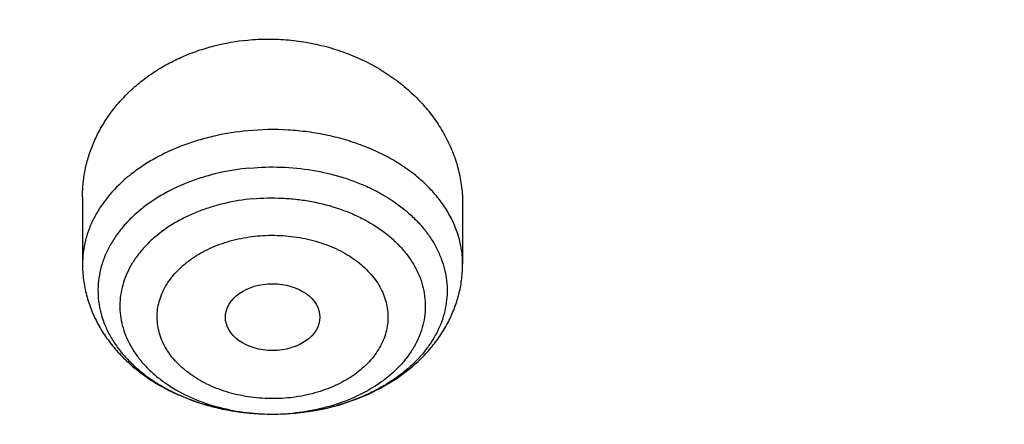
# Model space of a CAD drawing. Units: inches. Extents: x 7.1 to 14.8, y 0.2 to 18.3.
# Drawn here: x 10.7 to 11, y 14.1 to 14.3 of the extents above; entities that cross this region are included whole.
import ezdxf

# ---------------------------------------------------------------- set-up
doc = ezdxf.new("R2010")
doc.units = ezdxf.units.IN
doc.header["$LTSCALE"] = 1.21
doc.header["$MEASUREMENT"] = 0
doc.layers.get('0').update_dxf_attribs({"linetype": 'CONTINUOUS'})

msp = doc.modelspace()

# ---------------------------------------------------------------- linework, layer by layer
at = {"color": 7, "linetype": 'CONTINUOUS'}
for p, q in [((10.6841409202, 14.2305989988), (10.6841409202, 14.2055413575)), ((10.8258732036, 14.227978194), (10.8258732036, 14.2055413575))]:
    msp.add_line(p, q, dxfattribs=at)
at = {"color": 9, "linetype": 'CONTINUOUS'}
for centre, radius, start, end in [((10.7561209856, 14.2345979723), 0.08483517, 281.3566190342, 285.3252066858), ((10.7566961426, 14.2324614101), 0.0826225694, 285.3321292484, 286.1901890222), ((10.7550062263, 14.2300945596), 0.0804287499, 269.7953285496, 270.2129878065), ((10.7550077804, 14.2300132054), 0.0803473904, 270.2120952346, 275.3075798519), ((10.7550967471, 14.2288942148), 0.0792249673, 275.3183424997, 276.0940304878), ((10.7552487565, 14.2390462302), 0.0893687288, 275.3003535674, 280.2077482311), ((10.7556098881, 14.2369806159), 0.0872718114, 280.214739031, 281.3775699444)]:
    msp.add_arc(centre, radius, start, end, dxfattribs=at)
at = {"color": 7, "linetype": 'CONTINUOUS'}
msp.add_arc((10.755007458, 14.2415237867), 0.0918579826, 269.8195228297, 275.3074630876, dxfattribs=at)
msp.add_ellipse((10.7550197816, 14.1857880004), major_axis=(0.0176082708, -4.0332e-06), ratio=0.707533529, dxfattribs=at)
for points, knots in [([(11.8810396782, 14.996135467), (11.8179836206, 15.0218779947), (11.7209942889, 15.0563067952), (11.5884895853, 15.0938217011), (11.4864877401, 15.1180344148), (11.3827593008, 15.138087869), (11.2776255846, 15.153923892), (11.1714193822, 15.1654945856), (11.0644753079, 15.1727653054), (10.9571309856, 15.1757141011), (10.8497252847, 15.174332111), (10.742597318, 15.1686235183), (10.6360852353, 15.1586055133), (10.5305250858, 15.1443081896), (10.4262496737, 15.1257744414), (10.3235874483, 15.1030597166), (10.2228614622, 15.076231674), (10.1243883635, 15.0453698244), (10.0284774621, 15.0105651641), (9.9354298598, 14.9719197362), (9.8455377379, 14.9295460951), (9.7590837238, 14.8835668323), (9.6763403723, 14.8341141324), (9.5975697687, 14.7813294153), (9.5230233122, 14.7253629498), (9.4529416139, 14.6663737405), (9.3875543838, 14.6045294764), (9.3270805206, 14.5400072055), (9.2717274543, 14.472992644), (9.2216930364, 14.4036853141), (9.1844410451, 14.3439619546), (9.1575261756, 14.2952750524), (9.1388509101, 14.2584576445), (9.1216327419, 14.2212365389), (9.1111055604, 14.1960981081), (9.1060942354, 14.1834754618)], [0, 0, 0, 0, 0.0644871802, 0.0972750468, 0.1303662572, 0.1637164791, 0.1972788444, 0.2310044801, 0.2648429928, 0.2987429425, 0.3326523243, 0.3665190476, 0.4002914125, 0.4339185903, 0.4673511029, 0.5005413043, 0.5334438676, 0.5660162583, 0.5982192379, 0.6300173353, 0.6613793353, 0.6922787481, 0.7226942703, 0.7526102355, 0.7820170042, 0.8109113427, 0.8392967092, 0.8671834951, 0.8945891294, 0.9215380906, 0.9480617734, 0.9611778049, 0.9742023215, 0.9871410317, 1, 1, 1, 1]), ([(12.0029295006, 14.7154835149), (11.9629224683, 14.7318163175), (11.8814993598, 14.7625975927), (11.7564474554, 14.8027938805), (11.6280981648, 14.8371968958), (11.4969707596, 14.8656744576), (11.3635910228, 14.8881185089), (11.2284957328, 14.9044429647), (11.0922286778, 14.9145853017), (10.9553388297, 14.9185063401), (10.8183778605, 14.9161911293), (10.6818977562, 14.9076484624), (10.5464483998, 14.8929113006), (10.4125751937, 14.8720362434), (10.2808167344, 14.8451032049), (10.1517025316, 14.8122150475), (10.0257509523, 14.7734964983), (9.9034671294, 14.7290938615), (9.785341311, 14.679173529), (9.671847173, 14.6239214905), (9.5634406035, 14.5635419967), (9.4605587264, 14.4982567734), (9.363619008, 14.4283042325), (9.2730194001, 14.3539391178), (9.1891366719, 14.2754311967), (9.1123308426, 14.1930711898), (9.0542209797, 14.1211296403), (9.0116771034, 14.0619765791), (8.9818876607, 14.0170597342), (8.9541041115, 13.971428684), (8.9283596789, 13.9251282309), (8.9046864661, 13.878205501), (8.8831145853, 13.8307089052), (8.8636722749, 13.7826884243), (8.8463855648, 13.7341955981), (8.8312780799, 13.6852835243), (8.8183709879, 13.6360067059), (8.8076828409, 13.586421155), (8.7992290844, 13.5365835873), (8.7930223377, 13.4865536468), (8.790386725, 13.4530860729), (8.7894471349, 13.4363492432)], [0, 0, 0, 0, 0.0328242567, 0.0660867807, 0.0997371772, 0.1337197463, 0.1679747979, 0.2024393488, 0.2370479222, 0.2717333502, 0.3064275679, 0.3410624083, 0.3755703963, 0.4098855443, 0.4439441464, 0.4776855898, 0.5110531423, 0.543994786, 0.576463995, 0.6084205697, 0.6398313998, 0.6706712477, 0.7009234585, 0.7305806162, 0.7596450968, 0.7881294886, 0.8160568233, 0.8298240828, 0.843465528, 0.8569869407, 0.8703947133, 0.8836958168, 0.8968977751, 0.9100086358, 0.92303693, 0.9359916248, 0.9488820903, 0.9617180398, 0.9745094559, 0.9872666801, 1, 1, 1, 1]), ([(12.0126609135, 14.6926112416), (11.9725075177, 14.7090037968), (11.8907518549, 14.7399143094), (11.7651442991, 14.7803105321), (11.6361341344, 14.8149300609), (11.5042552503, 14.8436293946), (11.3700484299, 14.8662915878), (11.2340653001, 14.8828238098), (11.0968644499, 14.8931584155), (10.9590096048, 14.897253007), (10.8210671712, 14.8950908188), (10.6836039215, 14.8866807674), (10.5471846437, 14.8720572898), (10.4123698249, 14.8512801915), (10.2797133107, 14.8244345692), (10.1497600307, 14.7916303124), (10.0230437877, 14.7530015619), (9.9000850747, 14.7087061312), (9.7813889193, 14.6589250131), (9.6674428182, 14.6038613185), (9.558715172, 14.5437396787), (9.4556521938, 14.4788042726), (9.3586805925, 14.4093218003), (9.282851481, 14.3475161832), (9.225676024, 14.2960538322), (9.184794503, 14.2567212784), (9.1457184936, 14.2164797226), (9.0963598055, 14.1619788736), (9.0392719111, 14.0917975107), (8.9881107327, 14.0183590817), (8.9513073629, 13.9583259077), (8.9258921031, 13.9129281363), (8.9025508816, 13.8669756241), (8.8813075649, 13.8205150576), (8.8621842431, 13.7735945934), (8.8452010535, 13.7262625119), (8.8303756721, 13.6785677572), (8.8177235221, 13.6305596154), (8.8072581067, 13.5822877837), (8.7989901814, 13.5338019271), (8.7929285461, 13.4851535698), (8.7903604448, 13.4526171902), (8.7894471711, 13.4363492422)], [0, 0, 0, 0, 0.032990408, 0.0664505714, 0.1003255883, 0.1345551963, 0.1690754768, 0.203819336, 0.238717319, 0.2736983643, 0.3086905487, 0.3436218349, 0.3784208152, 0.4130174568, 0.4473438588, 0.4813350142, 0.5149295815, 0.5480706752, 0.5807066805, 0.6127920709, 0.6442882454, 0.6751643861, 0.7053983202, 0.7349773533, 0.7495220675, 0.763903073, 0.7781217956, 0.7921803984, 0.8198250681, 0.8468737642, 0.8601906739, 0.8733764031, 0.8864384426, 0.899385016, 0.9122250576, 0.9249681604, 0.937624548, 0.9502050163, 0.9627208679, 0.9751838552, 0.9876060973, 1, 1, 1, 1]), ([(9.3176979455, 13.9633327862), (9.3384968062, 13.9884642243), (9.3824774315, 14.0377665035), (9.4542684497, 14.1077059425), (9.5323273388, 14.1741872225), (9.6163187863, 14.2369274465), (9.705888129, 14.2956661686), (9.8006563116, 14.3501575787), (9.900223128, 14.4001739387), (10.0041682464, 14.445505829), (10.1120530433, 14.4859632652), (10.2234222908, 14.5213765606), (10.3378060461, 14.5515971128), (10.4547216556, 14.5764979879), (10.5736757324, 14.5959745141), (10.6941662665, 14.6099447566), (10.8156846941, 14.6183500002), (10.9377181115, 14.6211549049), (11.0597514212, 14.6183476635), (11.1812695221, 14.6099400454), (11.301759508, 14.5959674189), (11.4207128321, 14.5764885996), (11.5376274865, 14.5515854893), (11.652010076, 14.5213627328), (11.7633779337, 14.485947231), (11.8712611534, 14.4454876838), (11.9752045308, 14.400153804), (12.0747694286, 14.3501355391), (12.1695354889, 14.2956422715), (12.2591025307, 14.2369017686), (12.343091513, 14.1741599236), (12.4211480192, 14.1076771173), (12.4929360034, 14.0377363596), (12.5369146978, 13.988433543), (12.5577122363, 13.9633019686)], [0, 0, 0, 0, 0.0271502881, 0.0549308943, 0.0833550838, 0.1124239008, 0.1421279854, 0.1724481254, 0.2033561206, 0.2348156936, 0.2667833338, 0.2992091667, 0.3320378096, 0.3652091817, 0.3986593478, 0.4323212728, 0.466125643, 0.5000016035, 0.5338775499, 0.5676818747, 0.6013437236, 0.6347937865, 0.6679650285, 0.7007935143, 0.7332191636, 0.7651865975, 0.7966459482, 0.8275537053, 0.8578735888, 0.8875774056, 0.9166459564, 0.9450698454, 0.9728503262, 1, 1, 1, 1]), ([(12.7998970279, 13.2959552402), (12.7998970291, 13.317505286), (12.7983968172, 13.3606720472), (12.791654257, 13.4252261774), (12.780435586, 13.489467814), (12.7647690636, 13.5532363028), (12.7446939972, 13.6163777234), (12.7202605251, 13.6787386952), (12.6915293576, 13.7401685482), (12.6585715276, 13.8005191739), (12.6214681182, 13.8596454585), (12.5803100032, 13.9174055292), (12.535197585, 13.9736610206), (12.4862405439, 14.0282773375), (12.4335575766, 14.0811239132), (12.3772761235, 14.1320744657), (12.317532096, 14.1810072682), (12.2544695703, 14.2278054037), (12.1882404741, 14.2723570323), (12.1190042498, 14.3145556483), (12.0469274897, 14.3543003304), (11.9721835645, 14.3914959854), (11.8949522214, 14.426053582), (11.8154191637, 14.4578903729), (11.7337756151, 14.4869300911), (11.6502178675, 14.5131031473), (11.5649468159, 14.5363468), (11.4781674771, 14.5566053107), (11.3900885009, 14.5738300917), (11.3009216683, 14.5879798169), (11.2108813843, 14.5990205337), (11.1201841616, 14.6069257457), (11.0290480948, 14.6116764767), (10.9376923412, 14.6132613229), (10.8463365878, 14.6116764765), (10.7552005211, 14.6069257455), (10.6645032982, 14.5990205334), (10.5744630143, 14.5879798163), (10.4852961817, 14.5738300913), (10.397217206, 14.5566053102), (10.3104378674, 14.5363467994), (10.2251668159, 14.5131031467), (10.1416090686, 14.4869300905), (10.0599655203, 14.4578903724), (9.9804324628, 14.4260535815), (9.9032011199, 14.3914959848), (9.8284571949, 14.3543003299), (9.756380435, 14.3145556479), (9.6871442109, 14.272357032), (9.6209151148, 14.2278054034), (9.5578525892, 14.1810072681), (9.4981085619, 14.1320744656), (9.4418271089, 14.0811239132), (9.3891441415, 14.0282773375), (9.3401871005, 13.9736610206), (9.2950746823, 13.9174055293), (9.2539165673, 13.8596454585), (9.2168131579, 13.8005191739), (9.1838553279, 13.7401685481), (9.1551241604, 13.6787386952), (9.1306906883, 13.6163777233), (9.1106156219, 13.5532363027), (9.0949490994, 13.4894678139), (9.0837304285, 13.4252261772), (9.0769878682, 13.360672047), (9.0754876564, 13.3175052859), (9.0754876576, 13.2959552402)], [0, 0, 0, 0, 0.0128533042, 0.0257374606, 0.0386828094, 0.0517186739, 0.0648729137, 0.0781715263, 0.0916383002, 0.1052945625, 0.1191589833, 0.1332474405, 0.1475729684, 0.1621457392, 0.176973091, 0.1920596074, 0.2074072075, 0.2230152574, 0.2388807132, 0.2549982568, 0.2713604369, 0.2879578344, 0.304779203, 0.3218116189, 0.3390406458, 0.3564504683, 0.37402404, 0.3917432379, 0.4095889922, 0.4275414256, 0.4455800014, 0.4636836471, 0.4818308894, 0.5000000002, 0.5181691113, 0.5363163535, 0.554419999, 0.5724585752, 0.5904110085, 0.6082567624, 0.6259759605, 0.6435495322, 0.6609593545, 0.6781883815, 0.6952207973, 0.7120421658, 0.7286395634, 0.7450017433, 0.7611192869, 0.7769847428, 0.7925927926, 0.8079403926, 0.823026909, 0.8378542608, 0.8524270316, 0.8667525595, 0.8808410167, 0.8947054374, 0.9083616999, 0.9218284737, 0.9351270863, 0.9482813262, 0.9613171906, 0.9742625394, 0.9871466959, 1, 1, 1, 1]), ([(10.8400685692, 12.0300654426), (10.7819610085, 12.0323372147), (10.6950197237, 12.0387821609), (10.5800655019, 12.0534756299), (10.4948559984, 12.0674741288), (10.4107304389, 12.0844339099), (10.3278919535, 12.1043138031), (10.2465435566, 12.1270653347), (10.1668838208, 12.1526330732), (10.0891073991, 12.1809547487), (10.0134042893, 12.211961404), (9.9399594457, 12.2455775759), (9.8689523176, 12.2817214832), (9.8005564269, 12.3203052345), (9.7349389571, 12.3612350456), (9.6722603601, 12.4044114688), (9.612673989, 12.4497296401), (9.556325749, 12.4970795279), (9.503353769, 12.5463461901), (9.4538880932, 12.5974100321), (9.408050392, 12.6501470672), (9.3659536881, 12.7044291746), (9.3277020939, 12.7601243552), (9.2933905571, 12.8170969864), (9.2631046068, 12.8752080775), (9.2369200978, 12.9343155334), (9.2149029506, 12.9942744354), (9.1971088846, 13.0549373461), (9.1835831569, 13.1161546559), (9.1743603261, 13.1777749759), (9.1694640422, 13.2396455783), (9.168906891, 13.3016128831), (9.1726903053, 13.363522976), (9.1808045548, 13.4252221409), (9.1932288149, 13.4865573839), (9.2099313075, 13.5473769292), (9.2308694973, 13.6075306723), (9.2559903279, 13.6668705842), (9.2852304768, 13.7252510682), (9.3185166193, 13.7825292745), (9.3557656854, 13.8385653892), (9.3968851184, 13.8932229009), (9.441773132, 13.9463688563), (9.4903189644, 13.9978741152), (9.5424031374, 14.0476136058), (9.5978977279, 14.0954665824), (9.656666652, 14.1413168847), (9.7185659693, 14.1850531975), (9.7834442051, 14.2265693074), (9.8511426949, 14.2657643547), (9.9214959487, 14.302543078), (9.9943320363, 14.3368160487), (10.0694729914, 14.3684998933), (10.1467352322, 14.397517508), (10.225930003, 14.4237982502), (10.3068638302, 14.4472781172), (10.3893389852, 14.4678999088), (10.4731539851, 14.4856133733), (10.5581040057, 14.5003753354), (10.6439816739, 14.5121498073), (10.7305764727, 14.5209080745), (10.8176793947, 14.5266287935), (10.9341913362, 14.5301874867), (11.0217132848, 14.528270743), (11.0799159829, 14.5249499806)], [0, 0, 0, 0, 0.0361869216, 0.0541911917, 0.0721056763, 0.089909537, 0.10758276, 0.1251061336, 0.1424614499, 0.1596316327, 0.1766008907, 0.1933548679, 0.2098807965, 0.2261676529, 0.2422063135, 0.2579897121, 0.2735129945, 0.2887736695, 0.3037717526, 0.3185098981, 0.3329935151, 0.3472308588, 0.3612330922, 0.3750143071, 0.388591497, 0.4019844714, 0.4152157046, 0.4283101136, 0.4412947603, 0.4541984831, 0.4670514623, 0.4798847347, 0.4927296729, 0.5056174503, 0.5185785153, 0.5316420942, 0.5448357429, 0.55818496, 0.5717128713, 0.5854399877, 0.599384036, 0.6135598574, 0.6279793662, 0.6426515595, 0.657582569, 0.6727757457, 0.6882317702, 0.7039487813, 0.7199225171, 0.7361464642, 0.7526120128, 0.7693086119, 0.7862239268, 0.8033439943, 0.8206533767, 0.8381353138, 0.8557718717, 0.8735440897, 0.8914321247, 0.9094153933, 0.927472712, 0.9455824361, 0.9637225973, 1, 1, 1, 1]), ([(9.1858614579, 13.3922878515), (9.1882352895, 13.4113990298), (9.1942512234, 13.4495953103), (9.2069949327, 13.5063905234), (9.2234543608, 13.5627138602), (9.2435942181, 13.6184417077), (9.2673718345, 13.6734556827), (9.2947366177, 13.7276376569), (9.3256303099, 13.7808714368), (9.359987, 13.8330425981), (9.3977334357, 13.884039008), (9.4387884902, 13.9337504648), (9.4830659017, 13.9820712353), (9.5467834162, 14.0450113082), (9.6161361761, 14.1041948459), (9.6903823646, 14.1593949167), (9.7492103906, 14.1992602565), (9.8105911636, 14.2371587594), (9.8743953046, 14.273010678), (9.9404849403, 14.3067379702), (10.0087181661, 14.3382679418), (10.0789482207, 14.3675324545), (10.1510241152, 14.394468331), (10.224790887, 14.4190174199), (10.3000899121, 14.4411267317), (10.3767594154, 14.4607485716), (10.4546341746, 14.4778405445), (10.5335483213, 14.4923660109), (10.6401219403, 14.5082986752), (10.7478411753, 14.5189299511), (10.8561633579, 14.5242581156), (10.9376923357, 14.5255930143), (11.0192213137, 14.524258116), (11.1275434985, 14.518929952), (11.2352627372, 14.5082986763), (11.3418363608, 14.4923660115), (11.4207505109, 14.4778405446), (11.4986252722, 14.4607485711), (11.5752947767, 14.4411267307), (11.650593803, 14.4190174185), (11.7243605775, 14.3944683285), (11.7964364767, 14.3675324498), (11.8666665356, 14.3382679346), (11.9348997621, 14.3067379618), (12.0009893942, 14.2730106707), (12.0647935291, 14.237158755), (12.1261742969, 14.1992602551), (12.18500232, 14.1593949172), (12.2592485091, 14.1041948461), (12.3286012717, 14.045011306), (12.3923187895, 13.9820712294), (12.4365962035, 13.9337504553), (12.4776512596, 13.8840389954), (12.5153976959, 13.8330425829), (12.549754386, 13.7808714197), (12.5806480781, 13.7276376375), (12.6080128615, 13.6734556599), (12.6317904784, 13.6184416798), (12.6519303345, 13.5627138286), (12.6683897608, 13.5063904916), (12.6811334672, 13.4495952819), (12.6871493996, 13.4113990041), (12.6895232304, 13.3922878268)], [0, 0, 0, 0, 0.0127559664, 0.0255907484, 0.0385298246, 0.0515971589, 0.0648149141, 0.0782032114, 0.0917799561, 0.1055607139, 0.119558639, 0.1337844473, 0.1482464268, 0.1629504788, 0.193088701, 0.2085316313, 0.2242179718, 0.2401430034, 0.2563002179, 0.2726814407, 0.2892769503, 0.3060756021, 0.3230649481, 0.3402313514, 0.3575601048, 0.3750355433, 0.3926411569, 0.4103597013, 0.4281733053, 0.464006809, 0.4819936899, 0.4999999957, 0.5180063015, 0.5359931825, 0.5718266876, 0.5896402925, 0.6073588377, 0.6249644519, 0.6424398906, 0.659768644, 0.676935048, 0.6939243951, 0.7107230486, 0.7273185586, 0.74369978, 0.7598569931, 0.7757820231, 0.7914683626, 0.8069112931, 0.8370495165, 0.8517535695, 0.8662155501, 0.8804413591, 0.8944392848, 0.9082200429, 0.9217967878, 0.9351850859, 0.9484028421, 0.961470178, 0.9744092536, 0.9872440343, 1, 1, 1, 1]), ([(10.6841409323, 14.2305989986), (10.6841409089, 14.2323812246), (10.6843288164, 14.2359519987), (10.6851738449, 14.2412575832), (10.6865768903, 14.2464731315), (10.6885286471, 14.2515567494), (10.6910155939, 14.2564681892), (10.6940200432, 14.2611678653), (10.6975202279, 14.2656174354), (10.7014902481, 14.2697799955), (10.7059000113, 14.2736205419), (10.7107153763, 14.2771062542), (10.7158984154, 14.2802068946), (10.7214072768, 14.2828950932), (10.7271976787, 14.2851469132), (10.7352574829, 14.2875499178), (10.7415349287, 14.2886262029), (10.7457571743, 14.2890192617)], [0, 0, 0, 0, 0.0574191645, 0.1149498624, 0.1727846773, 0.2311061025, 0.2900794718, 0.3498467103, 0.41052229, 0.4721896841, 0.5348977173, 0.5986608965, 0.6634593698, 0.729240169, 0.7959193201, 0.8633809322, 1, 1, 1, 1]), ([(10.7457571743, 14.2890192617), (10.7482793862, 14.2892540604), (10.7533534332, 14.2894917283), (10.7609607396, 14.2891549274), (10.7684938132, 14.2881311124), (10.7758631064, 14.2864346462), (10.7829833642, 14.2840879963), (10.7897731996, 14.2811215496), (10.7961565763, 14.2775724991), (10.8020634024, 14.2734842605), (10.807430197, 14.2689052971), (10.8121999364, 14.2638892056), (10.8156528969, 14.2593695552), (10.8180634463, 14.2555951058), (10.8202181529, 14.2517589356), (10.8224677081, 14.2467984445), (10.8244246274, 14.2406298574), (10.8256082029, 14.2343356765), (10.8258731876, 14.2300912771), (10.8258731756, 14.2279781944)], [0, 0, 0, 0, 0.0673498382, 0.1348327651, 0.2021944398, 0.2691962839, 0.3356103727, 0.401236405, 0.4659071081, 0.5294951675, 0.5919187418, 0.6531458898, 0.713195727, 0.742811228, 0.7721638185, 0.8301254603, 0.8872734632, 0.94381793, 1, 1, 1, 1]), ([(10.7465097762, 14.241337631), (10.7425066827, 14.2409649735), (10.7365660573, 14.240013166), (10.728908362, 14.237943941), (10.7216922912, 14.2354241546), (10.7149340055, 14.2321843517), (10.7088309263, 14.2282429718), (10.7047196971, 14.2250388517), (10.7010496551, 14.2215745567), (10.6978532241, 14.2178794482), (10.6951593998, 14.2139853351), (10.6929930661, 14.2099258984), (10.691374863, 14.2057367489), (10.6903207701, 14.2014553123), (10.6898414871, 14.1971206168), (10.6899419226, 14.1927727292), (10.6906210252, 14.1884519766), (10.691871827, 14.18419813), (10.6936818121, 14.1800497302), (10.6960333085, 14.1760435927), (10.6989041391, 14.1722146583), (10.7022679622, 14.1685959383), (10.7060945659, 14.1652184587), (10.710349844, 14.1621111583), (10.7149966138, 14.1593004165), (10.7217357655, 14.1559425994), (10.7290104708, 14.1533284265), (10.7366359796, 14.1514663796), (10.744577106, 14.1500993981), (10.7506567633, 14.1496789963), (10.7547181131, 14.1496662598)], [0, 0, 0, 0, 0.0722390268, 0.1076639611, 0.1424323818, 0.2094897453, 0.2416603964, 0.2728383625, 0.3030105437, 0.3321996244, 0.3604671539, 0.3879148612, 0.414683827, 0.4409507119, 0.466920522, 0.4928158905, 0.5188639564, 0.5452826505, 0.5722682597, 0.5999857535, 0.6285628084, 0.658087186, 0.6886067997, 0.7201315977, 0.7526368166, 0.7860669053, 0.8553020822, 0.8909257576, 0.9270248563, 1, 1, 1, 1]), ([(10.6841409202, 14.2055413575), (10.6841409202, 14.2035935633), (10.6843935022, 14.1996904509), (10.685520385, 14.1939293609), (10.6873686035, 14.1883377651), (10.689897651, 14.1829878644), (10.6930584198, 14.1779366744), (10.6967978276, 14.1732282734), (10.7010624224, 14.1688952136), (10.7057999874, 14.1649617107), (10.7109607811, 14.1614459929), (10.7183869155, 14.1573094068), (10.7264244035, 14.1541031219), (10.7348443479, 14.1518371254), (10.7435667558, 14.1501866997), (10.7502558257, 14.1496802596), (10.7547180691, 14.1496662603)], [0, 0, 0, 0, 0.05861017, 0.1173069192, 0.1761847215, 0.2353547876, 0.294943888, 0.3550882871, 0.4159208768, 0.4775583092, 0.5400852288, 0.603544364, 0.7330758784, 0.7990939583, 0.8657280477, 1, 1, 1, 1]), ([(10.7635121741, 14.1500601751), (10.767591217, 14.1504399028), (10.7756397682, 14.1517387945), (10.7871912594, 14.1553143362), (10.7978409869, 14.1604540562), (10.8057585516, 14.1660273339), (10.8112935655, 14.1711854417), (10.8149940966, 14.1753615848), (10.818225753, 14.1798455245), (10.8209468167, 14.1846084516), (10.8231160883, 14.1896118395), (10.8244343744, 14.193946586), (10.8251779204, 14.1974782091), (10.8257117519, 14.2010401607), (10.8258732036, 14.2037427112), (10.8258732036, 14.2055413575)], [0, 0, 0, 0, 0.1343679506, 0.2664181075, 0.3952872351, 0.5206996495, 0.5822600147, 0.6431274839, 0.7034111812, 0.7632285378, 0.8226938351, 0.8819144198, 0.911475882, 0.9410057828, 1, 1, 1, 1])]:
    msp.add_open_spline(points, degree=3, knots=knots, dxfattribs=at)
at = {"color": 9, "linetype": 'CONTINUOUS'}
for points, knots in [([(11.8901923427, 14.9726268922), (11.8273720329, 14.9982731763), (11.7307303908, 15.0326249559), (11.5986773845, 15.0701713606), (11.4969386117, 15.094489378), (11.3934302922, 15.1147156234), (11.2884754432, 15.130787768), (11.1824083406, 15.1426545471), (11.0755649952, 15.1502785371), (10.9682843795, 15.1536355863), (10.8609067278, 15.1527150802), (10.7537726193, 15.1475199282), (10.6472218479, 15.1380665667), (10.541592352, 15.1243849008), (10.4372191349, 15.1065182051), (10.3344331995, 15.084522983), (10.2335604973, 15.0584687726), (10.1349208964, 15.028437914), (10.0388271723, 14.994525273), (9.9455840254, 14.9568379237), (9.85548713, 14.9154947916), (9.7688222187, 14.8706262579), (9.6858642082, 14.8223737299), (9.6068763674, 14.7708891804), (9.5321095361, 14.7163346627), (9.4618013888, 14.6588817975), (9.3961757659, 14.5987112823), (9.3354419984, 14.5360122716), (9.2797944706, 14.4709822183), (9.22941151, 14.403825078), (9.1844568834, 14.3347554832), (9.1515015655, 14.2755353299), (9.1280419589, 14.2274554391), (9.1172784886, 14.2031979113), (9.1121431328, 14.1910216481)], [0, 0, 0, 0, 0.0645741006, 0.0974394138, 0.1306271331, 0.1640904585, 0.1977801902, 0.2316452888, 0.2656332829, 0.2996907157, 0.3337635753, 0.3677977274, 0.4017393459, 0.4355353446, 0.4691338129, 0.5024844536, 0.5355390279, 0.5682518056, 0.6005800242, 0.6324843562, 0.663929385, 0.6948840901, 0.7253223385, 0.755223381, 0.7845723465, 0.8133607284, 0.84158685, 0.8692562942, 0.8963822774, 0.9229859391, 0.9490965175, 0.9747513749, 0.9874238305, 1, 1, 1, 1]), ([(9.1839909001, 14.0144096659), (9.2006983835, 14.0348720705), (9.2355676099, 14.0752175191), (9.2915188814, 14.1333391025), (9.3514338486, 14.1894474995), (9.4371098149, 14.2619858982), (9.5295121716, 14.3292797366), (9.6276590162, 14.3911053938), (9.705029898, 14.4352273507), (9.7853620128, 14.4766093113), (9.8684656369, 14.5151546372), (9.9541399909, 14.5507703845), (10.0421793427, 14.5833714246), (10.1323719519, 14.612879592), (10.2245009926, 14.6392241699), (10.3183449552, 14.662341988), (10.4136782075, 14.6821776025), (10.5102715268, 14.6986834294), (10.6078926533, 14.7118198649), (10.7063068484, 14.7215553851), (10.8052774601, 14.7278666243), (10.9045664939, 14.7307384341), (11.0039351866, 14.7301639212), (11.1031445843, 14.726144464), (11.2019561111, 14.7186897125), (11.3001321749, 14.7078175521), (11.3974366292, 14.6935541008), (11.4936357562, 14.6759334941), (11.58849729, 14.6549983378), (11.6817966927, 14.6307976518), (11.8031546768, 14.5944514513), (11.8921536372, 14.5622124345), (11.9501923427, 14.5385182322)], [0, 0, 0, 0, 0.0264994685, 0.0534606991, 0.0808936111, 0.1088034009, 0.1660348428, 0.1953596728, 0.2251368751, 0.2553503896, 0.2859807287, 0.3170052538, 0.3483984515, 0.380132206, 0.4121760675, 0.444497516, 0.4770622213, 0.5098342985, 0.5427765601, 0.5758507642, 0.6090178609, 0.6422382358, 0.6754719527, 0.7086789948, 0.7418195062, 0.774854034, 0.8077437698, 0.8404507975, 0.87293833, 0.90517099, 0.9371149757, 1, 1, 1, 1]), ([(10.8258731738, 14.2055413575), (10.8258731641, 14.2064298153), (10.8258061712, 14.2082099609), (10.8255049214, 14.2108706417), (10.8250038424, 14.213516278), (10.8240666691, 14.217031285), (10.8223895561, 14.2213634894), (10.8196251306, 14.2263443461), (10.8161313626, 14.2310836952), (10.8119500172, 14.2355286178), (10.8071295041, 14.2396309638), (10.8017247121, 14.2433460943), (10.7957965663, 14.2466335689), (10.7894116036, 14.2494574389), (10.7826412655, 14.251786679), (10.7755615957, 14.2535956313), (10.7682508874, 14.2548642565), (10.7583007917, 14.2558173349), (10.7507500795, 14.2556873909), (10.7457571743, 14.2552225895)], [0, 0, 0, 0, 0.0254020594, 0.0508756155, 0.0764908188, 0.1023149898, 0.1548066338, 0.2088284906, 0.2647218824, 0.3227152404, 0.3829236678, 0.4453555888, 0.5099234524, 0.5764562844, 0.6447129347, 0.7143947555, 0.7851593897, 0.8566297141, 1, 1, 1, 1]), ([(10.7457571743, 14.2552225895), (10.7415805135, 14.2548337742), (10.7353792685, 14.2538574878), (10.7273670636, 14.2517558865), (10.7197851472, 14.2491992116), (10.7126489396, 14.2459183193), (10.7061440304, 14.2419277996), (10.700340791, 14.2376652876), (10.6952685332, 14.2328037637), (10.6911500379, 14.2274259826), (10.6886229769, 14.223272315), (10.6866338698, 14.2189716203), (10.6851999165, 14.2145581607), (10.6843342174, 14.2100694659), (10.6841409336, 14.2070455587), (10.68414095, 14.2055413575)], [0, 0, 0, 0, 0.1456593983, 0.2171754902, 0.2874550435, 0.4233405296, 0.4887074574, 0.5521774256, 0.6731772058, 0.73094439, 0.7870281422, 0.8416546151, 0.8951171789, 0.9477674149, 1, 1, 1, 1]), ([(10.7465097762, 14.241337631), (10.7503960595, 14.2416994143), (10.7582067325, 14.2419232846), (10.7697758146, 14.2407849129), (10.7791099259, 14.2386195892), (10.7861897102, 14.2361778262), (10.7927898806, 14.2333566513), (10.7989052012, 14.2298954217), (10.8043534106, 14.2258187792), (10.8079848094, 14.2225582725), (10.8111882136, 14.2190781474), (10.8139375084, 14.2154057123), (10.8162094987, 14.2115702004), (10.8179845888, 14.2076023569), (10.819246995, 14.2035345159), (10.8199852895, 14.1994004393), (10.8201925915, 14.1952349251), (10.8198668746, 14.1910733465), (10.819011185, 14.1869510304), (10.817633568, 14.1829025732), (10.8157465074, 14.1789614002), (10.8133665523, 14.1751595386), (10.8105140847, 14.1715274399), (10.8072130738, 14.1680938696), (10.8034906932, 14.1648859114), (10.7993773873, 14.1619289613), (10.7949060141, 14.1592461687), (10.7884455661, 14.1560281207), (10.7832780312, 14.1541446746), (10.7797335183, 14.1531155324)], [0, 0, 0, 0, 0.0735390113, 0.1467503028, 0.2184806274, 0.2534816532, 0.2877419359, 0.3536400752, 0.3852119304, 0.4158137475, 0.4454576043, 0.4741895055, 0.5020908276, 0.5292783343, 0.5559021272, 0.5821408066, 0.6081935154, 0.6342696794, 0.6605774113, 0.6873120438, 0.7146463923, 0.7427235802, 0.7716526247, 0.8015068167, 0.8323243949, 0.8641104572, 0.8968395751, 0.9304589443, 1, 1, 1, 1]), ([(10.7475740659, 14.2298556856), (10.744073065, 14.2295297691), (10.7388773615, 14.2286973436), (10.7321805756, 14.22688808), (10.7273884017, 14.2252149709), (10.7228377257, 14.2232312233), (10.717233551, 14.2202426629), (10.7121614825, 14.2166767374), (10.7078136293, 14.2125738583), (10.705017108, 14.2093424469), (10.7026602125, 14.2059371895), (10.7007644552, 14.2023872407), (10.699348036, 14.1987237797), (10.698424787, 14.1949795586), (10.6980040507, 14.1911886747), (10.6980902289, 14.1873861307), (10.6986824898, 14.1836072084), (10.6997746375, 14.1798866766), (10.7013556933, 14.1762581911), (10.7034103257, 14.1727539691), (10.7059192266, 14.1694046016), (10.7088592507, 14.166238954), (10.7122041496, 14.1632839532), (10.7172363415, 14.1596060049), (10.7243904542, 14.1557017719), (10.7338936806, 14.152282996), (10.7441192103, 14.1501693589), (10.7511670988, 14.1496790097), (10.7547189201, 14.1496663229)], [0, 0, 0, 0, 0.0722498264, 0.1076799171, 0.1424538128, 0.1764513614, 0.2095750736, 0.2728733691, 0.3030515614, 0.3322466952, 0.360520246, 0.3879737339, 0.4147480375, 0.4410197837, 0.4669938903, 0.4928928743, 0.5189438139, 0.5453645882, 0.5723514986, 0.6000697121, 0.6286470883, 0.6581713956, 0.6886906372, 0.7202150602, 0.7860950669, 0.8553319068, 0.9270164934, 1, 1, 1, 1]), ([(10.7475740238, 14.2298561395), (10.7512559646, 14.2301985438), (10.756821029, 14.2303285119), (10.7641765933, 14.2297392687), (10.7713609021, 14.2286558263), (10.7783141919, 14.226840396), (10.7848657594, 14.2242959145), (10.7908855361, 14.2213862574), (10.7963654509, 14.2178394383), (10.8010952942, 14.2136929069), (10.8041508396, 14.2104036669), (10.8067403281, 14.2069166907), (10.8088383021, 14.2032640582), (10.8104231777, 14.1994802582), (10.8114781993, 14.1956016446), (10.8119917669, 14.1916662995), (10.8119580544, 14.1877135238), (10.8113773907, 14.1837830554), (10.8102563819, 14.1799140955), (10.8086073223, 14.1761445249), (10.8064476349, 14.1725104614), (10.8037992845, 14.1690460778), (10.8006886294, 14.1657835758), (10.7971455592, 14.1627527529), (10.7918131276, 14.1590036606), (10.7858262387, 14.1559023662), (10.7793824593, 14.1534707303), (10.7724959823, 14.151452368), (10.7671298434, 14.1505037115), (10.7635073071, 14.1501169469)], [0, 0, 0, 0, 0.0726699466, 0.1089401091, 0.1449283764, 0.2153626934, 0.2495680442, 0.2829206558, 0.3466637295, 0.3770264201, 0.4063616093, 0.4347208083, 0.4621998818, 0.4889391655, 0.5151200633, 0.5409574332, 0.5666879123, 0.5925551259, 0.6187937691, 0.645615102, 0.6731957739, 0.7016708299, 0.7311306492, 0.7616213178, 0.7931473307, 0.8590802828, 0.8933834225, 0.9284050818, 1, 1, 1, 1]), ([(10.760623202, 14.1556919779), (10.759224802, 14.1555572541), (10.7564141125, 14.1553919482), (10.7508064134, 14.1554588358), (10.7452478723, 14.1561073662), (10.739863242, 14.1573295283), (10.7347591743, 14.1588880317), (10.7299547999, 14.1609749892), (10.7255974413, 14.1635820721), (10.7226538742, 14.1657253424), (10.7200201218, 14.1680636053), (10.7177222425, 14.1705757375), (10.715781089, 14.1732366788), (10.7142169003, 14.1760222344), (10.7130469963, 14.1789062311), (10.7122841973, 14.1818602638), (10.7119343133, 14.184854495), (10.7120041953, 14.1878591801), (10.7124928358, 14.1908432935), (10.7133933062, 14.1937769028), (10.714695089, 14.1966315648), (10.7163865177, 14.19937862), (10.7184493901, 14.2019924926), (10.721719533, 14.2053228304), (10.7256120742, 14.2082205684), (10.7299560496, 14.2106486992), (10.734741747, 14.2128268489), (10.7398815782, 14.2144628562), (10.7452421812, 14.2155446817), (10.7480002244, 14.2158957697), (10.7493909218, 14.2160206583)], [0, 0, 0, 0, 0.0362843272, 0.0726377043, 0.1447628406, 0.1802522293, 0.2151395199, 0.2825089403, 0.314833505, 0.3461439015, 0.3764103878, 0.4056453239, 0.4339068009, 0.4612938149, 0.4879499025, 0.5140630679, 0.5398540382, 0.5655622418, 0.5914349882, 0.617706664, 0.644586423, 0.6722496483, 0.7008273738, 0.7304024544, 0.7926077447, 0.8252626202, 0.8588363838, 0.9282748264, 0.963937295, 1, 1, 1, 1]), ([(10.7493909218, 14.2160206583), (10.7507893218, 14.2161553821), (10.7536000113, 14.216320688), (10.7592077104, 14.2162538004), (10.7647662515, 14.2156052701), (10.7701508818, 14.214383108), (10.7752549495, 14.2128246045), (10.7800593239, 14.2107376471), (10.7844166824, 14.2081305641), (10.7873602496, 14.2059872939), (10.789994002, 14.2036490309), (10.7922918813, 14.2011368987), (10.7942330348, 14.1984759574), (10.7957972235, 14.1956904018), (10.7969671275, 14.1928064051), (10.7977299265, 14.1898523724), (10.7980798105, 14.1868581413), (10.7980099285, 14.1838534561), (10.797521288, 14.1808693427), (10.7966208176, 14.1779357334), (10.7953190348, 14.1750810715), (10.7936276061, 14.1723340162), (10.7915647337, 14.1697201436), (10.7882945907, 14.1663898058), (10.7844020495, 14.1634920678), (10.7800580742, 14.161063937), (10.7752723768, 14.1588857873), (10.7701325456, 14.1572497801), (10.7647719425, 14.1561679546), (10.7620138994, 14.1558168666), (10.760623202, 14.1556919779)], [0, 0, 0, 0, 0.0362843272, 0.0726377043, 0.1447628406, 0.1802522293, 0.2151395199, 0.2825089403, 0.314833505, 0.3461439015, 0.3764103878, 0.4056453239, 0.4339068009, 0.4612938149, 0.4879499025, 0.5140630679, 0.5398540382, 0.5655622418, 0.5914349882, 0.617706664, 0.644586423, 0.6722496483, 0.7008273738, 0.7304024544, 0.7926077447, 0.8252626202, 0.8588363838, 0.9282748264, 0.963937295, 1, 1, 1, 1])]:
    msp.add_open_spline(points, degree=3, knots=knots, dxfattribs=at)

doc.saveas('drawing.dxf')
